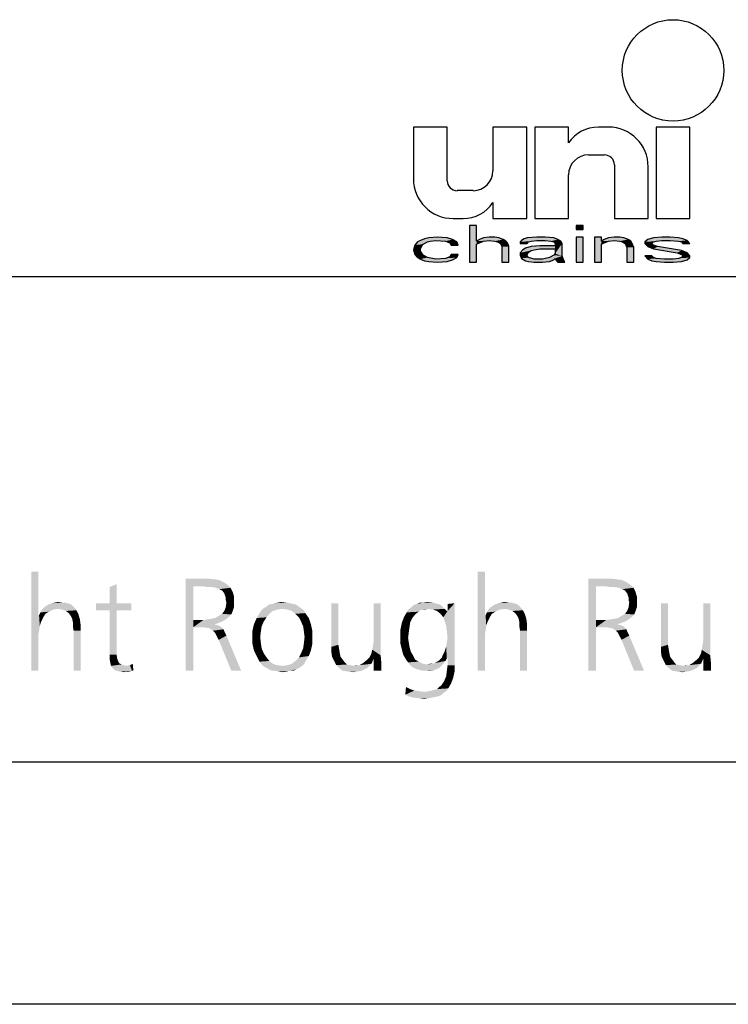
# Model space of a CAD drawing. Extents: x 0 to 210, y 0 to 297.
# Drawn here: x 133 to 163, y 0 to 41 of the extents above; entities that cross this region are included whole.
import ezdxf

# ---------------------------------------------------------------- set-up
doc = ezdxf.new("R2010")
doc.units = 0
doc.header["$LTSCALE"] = 19.36
doc.layers.get('0').update_dxf_attribs({"linetype": 'CONTINUOUS'})

# ---------------------------------------------------------------- blocks, each defined once
blk = doc.blocks.new('UNI_LOGO2_BL1', base_point=(173.606, 35.482))
at = {"color": 7, "linetype": 'CONTINUOUS'}
for p, q in [((149.574, 36.168), (149.574, 34.036)), ((150.967, 36.168), (149.574, 36.168)), ((150.967, 33.954), (150.967, 36.168)), ((152.852, 36.168), (152.852, 34.364)), ((154.246, 36.168), (152.852, 36.168)), ((154.246, 32.397), (154.246, 36.168)), ((154.574, 36.168), (154.574, 32.397)), ((155.967, 36.168), (154.574, 36.168)), ((155.967, 35.512), (155.967, 36.168)), ((157.607, 36.168), (157.194, 36.168)), ((159.574, 36.168), (159.574, 32.397)), ((160.967, 36.168), (159.574, 36.168)), ((160.967, 32.397), (160.967, 36.168)), ((156.787, 35.02), (157.443, 35.02)), ((157.852, 34.61), (157.852, 32.397)), ((159.246, 32.397), (159.246, 34.528)), ((155.967, 32.397), (155.967, 34.2)), ((152.033, 33.545), (151.377, 33.545)), ((152.852, 33.053), (152.852, 32.397)), ((151.213, 32.397), (151.626, 32.397)), ((151.886, 32.11), (151.886, 30.594)), ((152.175, 32.11), (151.886, 32.11)), ((152.175, 31.465), (152.175, 32.11)), ((152.852, 32.397), (154.246, 32.397)), ((154.574, 32.397), (155.967, 32.397)), ((156.28, 32.11), (156.28, 31.949)), ((156.569, 32.11), (156.28, 32.11)), ((156.569, 31.949), (156.569, 32.11)), ((157.852, 32.397), (159.246, 32.397)), ((159.574, 32.397), (160.967, 32.397)), ((156.28, 31.949), (156.569, 31.949)), ((149.632, 31.304), (149.574, 31.11)), ((149.747, 31.433), (149.632, 31.304)), ((149.863, 31.497), (149.747, 31.433)), ((150.036, 31.562), (149.863, 31.497)), ((149.863, 31.142), (149.921, 31.271)), ((149.921, 31.271), (149.978, 31.336)), ((149.978, 31.336), (150.152, 31.433)), ((150.21, 31.594), (150.036, 31.562)), ((150.152, 31.433), (150.267, 31.465)), ((150.557, 31.626), (150.21, 31.594)), ((150.267, 31.465), (150.499, 31.497)), ((150.499, 31.497), (150.903, 31.465)), ((150.961, 31.594), (150.557, 31.626)), ((150.903, 31.465), (151.077, 31.4)), ((151.192, 31.529), (150.961, 31.594)), ((151.077, 31.4), (151.135, 31.304)), ((151.135, 31.304), (151.424, 31.304)), ((151.366, 31.433), (151.192, 31.529)), ((151.424, 31.304), (151.366, 31.433)), ((152.291, 31.529), (152.175, 31.465)), ((152.175, 31.336), (152.291, 31.4)), ((152.175, 30.594), (152.175, 31.336)), ((152.464, 31.594), (152.291, 31.529)), ((152.291, 31.4), (152.464, 31.465)), ((152.696, 31.626), (152.464, 31.594)), ((152.464, 31.465), (152.696, 31.497)), ((152.927, 31.626), (152.696, 31.626)), ((152.696, 31.497), (152.927, 31.465)), ((153.1, 31.594), (152.927, 31.626)), ((152.927, 31.465), (153.042, 31.433)), ((153.042, 31.433), (153.158, 31.368)), ((153.274, 31.529), (153.1, 31.594)), ((153.158, 31.368), (153.216, 31.239)), ((153.389, 31.465), (153.274, 31.529)), ((153.447, 31.4), (153.389, 31.465)), ((153.505, 31.239), (153.447, 31.4)), ((154.025, 31.497), (153.967, 31.433)), ((153.967, 31.433), (153.967, 31.368)), ((153.967, 31.368), (154.257, 31.368)), ((154.141, 31.562), (154.025, 31.497)), ((154.257, 31.594), (154.141, 31.562)), ((154.661, 31.626), (154.257, 31.594)), ((154.257, 31.368), (154.314, 31.433)), ((154.314, 31.433), (154.43, 31.465)), ((154.43, 31.465), (154.661, 31.497)), ((154.777, 31.271), (154.43, 31.239)), ((155.008, 31.626), (154.661, 31.626)), ((154.661, 31.497), (155.008, 31.497)), ((155.413, 31.271), (154.777, 31.271)), ((155.355, 31.594), (155.008, 31.626)), ((155.008, 31.497), (155.239, 31.465)), ((155.239, 31.465), (155.355, 31.433)), ((155.528, 31.529), (155.355, 31.594)), ((155.355, 31.433), (155.413, 31.368)), ((155.413, 31.368), (155.413, 31.271)), ((155.644, 31.465), (155.528, 31.529)), ((155.702, 31.368), (155.644, 31.465)), ((155.702, 30.852), (155.702, 31.368)), ((156.28, 31.626), (156.28, 30.594)), ((156.569, 31.626), (156.28, 31.626)), ((156.569, 30.594), (156.569, 31.626)), ((157.032, 31.626), (157.032, 30.594)), ((157.321, 31.626), (157.032, 31.626)), ((157.321, 31.465), (157.321, 31.626)), ((157.436, 31.529), (157.321, 31.465)), ((157.321, 31.336), (157.436, 31.4)), ((157.321, 30.594), (157.321, 31.336)), ((157.61, 31.594), (157.436, 31.529)), ((157.436, 31.4), (157.61, 31.465)), ((157.841, 31.626), (157.61, 31.594)), ((157.61, 31.465), (157.841, 31.497)), ((158.072, 31.626), (157.841, 31.626)), ((157.841, 31.497), (158.072, 31.465)), ((158.246, 31.594), (158.072, 31.626)), ((158.072, 31.465), (158.188, 31.433)), ((158.188, 31.433), (158.303, 31.368)), ((158.419, 31.529), (158.246, 31.594)), ((158.303, 31.368), (158.361, 31.207)), ((158.535, 31.465), (158.419, 31.529)), ((158.592, 31.368), (158.535, 31.465)), ((158.65, 31.207), (158.592, 31.368)), ((159.228, 31.529), (159.113, 31.433)), ((159.113, 31.433), (159.113, 31.368)), ((159.113, 31.368), (159.228, 31.239)), ((159.46, 31.594), (159.228, 31.529)), ((159.402, 31.368), (159.46, 31.433)), ((159.46, 31.304), (159.402, 31.368)), ((159.807, 31.626), (159.46, 31.594)), ((159.46, 31.433), (159.575, 31.465)), ((159.633, 31.239), (159.46, 31.304)), ((159.575, 31.465), (159.807, 31.497)), ((160.153, 31.626), (159.807, 31.626)), ((159.807, 31.497), (160.153, 31.497)), ((160.5, 31.594), (160.153, 31.626)), ((160.153, 31.497), (160.5, 31.465)), ((160.674, 31.562), (160.5, 31.594)), ((160.5, 31.465), (160.616, 31.433)), ((160.616, 31.433), (160.674, 31.368)), ((160.847, 31.497), (160.674, 31.562)), ((160.674, 31.368), (160.963, 31.368)), ((160.963, 31.368), (160.847, 31.497)), ((149.574, 31.11), (149.632, 30.916)), ((149.632, 30.916), (149.747, 30.787)), ((149.863, 31.045), (149.863, 31.142)), ((149.978, 30.884), (149.863, 31.045)), ((150.152, 30.787), (149.978, 30.884)), ((151.135, 30.916), (151.077, 30.82)), ((151.424, 30.916), (151.135, 30.916)), ((151.366, 30.787), (151.424, 30.916)), ((153.216, 31.239), (153.216, 30.594)), ((153.505, 30.594), (153.505, 31.239)), ((154.083, 31.11), (153.967, 30.981)), ((153.967, 30.981), (153.967, 30.884)), ((153.967, 30.884), (154.025, 30.755)), ((154.199, 31.175), (154.083, 31.11)), ((154.43, 31.239), (154.199, 31.175)), ((154.257, 30.916), (154.314, 31.013)), ((154.257, 30.852), (154.257, 30.916)), ((154.314, 30.787), (154.257, 30.852)), ((154.314, 31.013), (154.43, 31.078)), ((154.43, 31.078), (154.546, 31.11)), ((154.546, 31.11), (154.777, 31.142)), ((154.777, 31.142), (155.413, 31.142)), ((155.355, 30.884), (155.182, 30.787)), ((155.413, 30.949), (155.355, 30.884)), ((155.413, 31.142), (155.413, 30.949)), ((155.76, 30.691), (155.702, 30.852)), ((158.361, 31.207), (158.361, 30.594)), ((158.65, 30.594), (158.65, 31.207)), ((159.113, 30.852), (159.228, 30.723)), ((159.402, 30.852), (159.113, 30.852)), ((159.228, 31.239), (159.46, 31.142)), ((159.46, 30.787), (159.402, 30.852)), ((159.46, 31.142), (160.442, 30.981)), ((160.616, 31.078), (159.633, 31.239)), ((160.442, 30.981), (160.616, 30.916)), ((160.847, 30.981), (160.616, 31.078)), ((160.616, 30.916), (160.674, 30.852)), ((160.674, 30.852), (160.616, 30.787)), ((160.963, 30.852), (160.847, 30.981)), ((160.963, 30.787), (160.963, 30.852)), ((149.747, 30.787), (149.863, 30.723)), ((149.863, 30.723), (150.036, 30.658)), ((150.036, 30.658), (150.21, 30.626)), ((150.499, 30.723), (150.152, 30.787)), ((150.21, 30.626), (150.557, 30.594)), ((150.903, 30.755), (150.499, 30.723)), ((150.557, 30.594), (150.961, 30.626)), ((151.077, 30.82), (150.903, 30.755)), ((150.961, 30.626), (151.192, 30.691)), ((151.192, 30.691), (151.366, 30.787)), ((151.886, 30.594), (152.175, 30.594)), ((153.216, 30.594), (153.505, 30.594)), ((154.025, 30.755), (154.199, 30.658)), ((154.199, 30.658), (154.314, 30.626)), ((154.546, 30.723), (154.314, 30.787)), ((154.314, 30.626), (154.546, 30.594)), ((154.892, 30.723), (154.546, 30.723)), ((154.546, 30.594), (154.892, 30.594)), ((155.182, 30.787), (154.892, 30.723)), ((154.892, 30.594), (155.182, 30.626)), ((155.182, 30.626), (155.355, 30.691)), ((155.355, 30.691), (155.413, 30.755)), ((155.413, 30.755), (155.471, 30.658)), ((155.471, 30.658), (155.528, 30.594)), ((155.528, 30.594), (155.817, 30.594)), ((155.817, 30.594), (155.76, 30.691)), ((156.28, 30.594), (156.569, 30.594)), ((157.032, 30.594), (157.321, 30.594)), ((158.361, 30.594), (158.65, 30.594)), ((159.228, 30.723), (159.402, 30.658)), ((159.402, 30.658), (159.575, 30.626)), ((159.575, 30.755), (159.46, 30.787)), ((159.922, 30.723), (159.575, 30.755)), ((159.575, 30.626), (159.922, 30.594)), ((160.269, 30.723), (159.922, 30.723)), ((159.922, 30.594), (160.269, 30.594)), ((160.5, 30.755), (160.269, 30.723)), ((160.269, 30.594), (160.616, 30.626)), ((160.616, 30.787), (160.5, 30.755)), ((160.616, 30.626), (160.847, 30.691)), ((160.847, 30.691), (160.963, 30.787))]:
    blk.add_line(p, q, dxfattribs=at)
blk.add_circle((160.27, 38.504), 2.09, dxfattribs=at)
for centre, radius, start, end in [((157.194, 34.692), 1.475, 90, 146.251), ((157.607, 34.528), 1.639, 0, 90), ((156.787, 34.2), 0.82, 90, 180), ((157.443, 34.61), 0.41, 0, 90), ((152.033, 34.364), 0.82, 270, 360), ((151.213, 34.036), 1.639, 180, 270), ((151.377, 33.954), 0.41, 180, 270), ((151.626, 33.872), 1.475, 270, 326.251)]:
    blk.add_arc(centre, radius, start, end, dxfattribs=at)
for points in [[(152.175, 31.465), (151.886, 30.594), (152.175, 32.11)], [(151.886, 30.594), (151.886, 32.11), (152.175, 32.11)], [(156.28, 31.949), (156.28, 32.11), (156.569, 31.949), (156.569, 32.11)], [(149.574, 31.11), (149.632, 31.304), (149.921, 31.271)], [(149.574, 31.11), (149.921, 31.271), (149.863, 31.142)], [(149.632, 31.304), (149.747, 31.433), (150.152, 31.433)], [(149.632, 31.304), (150.152, 31.433), (149.978, 31.336)], [(149.978, 31.336), (149.921, 31.271), (149.632, 31.304)], [(150.267, 31.465), (149.747, 31.433), (150.499, 31.497)], [(149.747, 31.433), (149.863, 31.497), (150.499, 31.497)], [(150.267, 31.465), (150.152, 31.433), (149.747, 31.433)], [(149.863, 31.497), (150.036, 31.562), (151.192, 31.529)], [(149.863, 31.497), (151.192, 31.529), (150.499, 31.497)], [(150.036, 31.562), (150.21, 31.594), (150.961, 31.594)], [(150.961, 31.594), (151.192, 31.529), (150.036, 31.562)], [(150.557, 31.626), (150.961, 31.594), (150.21, 31.594)], [(150.499, 31.497), (151.192, 31.529), (150.903, 31.465)], [(151.192, 31.529), (151.366, 31.433), (150.903, 31.465)], [(151.077, 31.4), (150.903, 31.465), (151.366, 31.433)], [(151.077, 31.4), (151.366, 31.433), (151.135, 31.304)], [(151.366, 31.433), (151.424, 31.304), (151.135, 31.304)], [(152.175, 31.336), (151.886, 30.594), (152.175, 31.465)], [(152.175, 31.336), (152.175, 30.594), (151.886, 30.594)], [(152.175, 31.465), (152.291, 31.529), (152.696, 31.497)], [(152.696, 31.497), (152.464, 31.465), (152.175, 31.465)], [(152.464, 31.465), (152.291, 31.4), (152.175, 31.465)], [(152.291, 31.4), (152.175, 31.336), (152.175, 31.465)], [(152.291, 31.529), (152.464, 31.594), (153.1, 31.594)], [(153.1, 31.594), (153.274, 31.529), (152.291, 31.529)], [(153.274, 31.529), (152.696, 31.497), (152.291, 31.529)], [(152.464, 31.594), (152.696, 31.626), (152.927, 31.626)], [(152.927, 31.626), (153.1, 31.594), (152.464, 31.594)], [(152.696, 31.497), (153.274, 31.529), (152.927, 31.465)], [(153.274, 31.529), (153.389, 31.465), (152.927, 31.465)], [(153.042, 31.433), (152.927, 31.465), (153.389, 31.465)], [(153.389, 31.465), (153.447, 31.4), (153.042, 31.433)], [(153.158, 31.368), (153.042, 31.433), (153.447, 31.4)], [(153.158, 31.368), (153.447, 31.4), (153.216, 31.239)], [(153.447, 31.4), (153.505, 31.239), (153.216, 31.239)], [(153.967, 31.433), (154.025, 31.497), (154.661, 31.497)], [(153.967, 31.433), (154.661, 31.497), (154.43, 31.465)], [(154.43, 31.465), (154.314, 31.433), (153.967, 31.433)], [(153.967, 31.368), (153.967, 31.433), (154.314, 31.433)], [(154.314, 31.433), (154.257, 31.368), (153.967, 31.368)], [(154.025, 31.497), (154.141, 31.562), (155.528, 31.529)], [(154.025, 31.497), (155.528, 31.529), (154.661, 31.497)], [(154.141, 31.562), (154.257, 31.594), (155.355, 31.594)], [(155.355, 31.594), (155.528, 31.529), (154.141, 31.562)], [(154.43, 31.239), (155.413, 31.271), (154.199, 31.175)], [(154.199, 31.175), (155.413, 31.271), (154.777, 31.142)], [(154.257, 31.594), (154.661, 31.626), (155.008, 31.626)], [(155.008, 31.626), (155.355, 31.594), (154.257, 31.594)], [(154.43, 31.239), (154.777, 31.271), (155.413, 31.271)], [(154.661, 31.497), (155.528, 31.529), (155.008, 31.497)], [(155.413, 31.271), (155.413, 31.142), (154.777, 31.142)], [(155.008, 31.497), (155.528, 31.529), (155.239, 31.465)], [(155.528, 31.529), (155.644, 31.465), (155.239, 31.465)], [(155.355, 31.433), (155.239, 31.465), (155.644, 31.465)], [(155.355, 31.433), (155.644, 31.465), (155.413, 31.368)], [(155.644, 31.465), (155.702, 31.368), (155.413, 31.368)], [(155.413, 31.271), (155.413, 31.368), (155.702, 31.368)], [(155.413, 31.271), (155.702, 31.368), (155.413, 31.142)], [(155.413, 31.142), (155.702, 31.368), (155.413, 30.949)], [(155.702, 31.368), (155.702, 30.852), (155.413, 30.949)], [(156.28, 30.594), (156.28, 31.626), (156.569, 30.594), (156.569, 31.626)], [(157.321, 31.465), (157.032, 30.594), (157.321, 31.626)], [(157.032, 30.594), (157.032, 31.626), (157.321, 31.626)], [(157.321, 31.336), (157.032, 30.594), (157.321, 31.465)], [(157.321, 31.336), (157.321, 30.594), (157.032, 30.594)], [(157.321, 31.465), (157.436, 31.529), (157.841, 31.497)], [(157.841, 31.497), (157.61, 31.465), (157.321, 31.465)], [(157.61, 31.465), (157.436, 31.4), (157.321, 31.465)], [(157.436, 31.4), (157.321, 31.336), (157.321, 31.465)], [(157.436, 31.529), (157.61, 31.594), (158.246, 31.594)], [(158.246, 31.594), (158.419, 31.529), (157.436, 31.529)], [(158.419, 31.529), (157.841, 31.497), (157.436, 31.529)], [(157.61, 31.594), (157.841, 31.626), (158.072, 31.626)], [(158.072, 31.626), (158.246, 31.594), (157.61, 31.594)], [(157.841, 31.497), (158.419, 31.529), (158.072, 31.465)], [(158.419, 31.529), (158.535, 31.465), (158.072, 31.465)], [(158.188, 31.433), (158.072, 31.465), (158.535, 31.465)], [(158.188, 31.433), (158.535, 31.465), (158.303, 31.368)], [(158.535, 31.465), (158.592, 31.368), (158.303, 31.368)], [(158.361, 31.207), (158.303, 31.368), (158.592, 31.368)], [(158.592, 31.368), (158.65, 31.207), (158.361, 31.207)], [(159.113, 31.433), (159.228, 31.529), (159.807, 31.497)], [(159.113, 31.433), (159.807, 31.497), (159.575, 31.465)], [(159.575, 31.465), (159.46, 31.433), (159.113, 31.433)], [(159.113, 31.368), (159.113, 31.433), (159.46, 31.433)], [(159.46, 31.433), (159.402, 31.368), (159.113, 31.368)], [(159.228, 31.239), (159.113, 31.368), (159.402, 31.368)], [(159.228, 31.529), (159.46, 31.594), (160.5, 31.594)], [(159.228, 31.529), (160.5, 31.594), (160.674, 31.562)], [(159.228, 31.529), (160.674, 31.562), (159.807, 31.497)], [(159.228, 31.239), (159.402, 31.368), (159.46, 31.304)], [(159.46, 31.304), (159.633, 31.239), (159.228, 31.239)], [(159.46, 31.594), (159.807, 31.626), (160.153, 31.626)], [(160.153, 31.626), (160.5, 31.594), (159.46, 31.594)], [(159.807, 31.497), (160.674, 31.562), (160.153, 31.497)], [(160.674, 31.562), (160.847, 31.497), (160.153, 31.497)], [(160.5, 31.465), (160.153, 31.497), (160.847, 31.497)], [(160.5, 31.465), (160.847, 31.497), (160.616, 31.433)], [(160.616, 31.433), (160.847, 31.497), (160.674, 31.368)], [(160.847, 31.497), (160.963, 31.368), (160.674, 31.368)], [(149.863, 31.142), (149.863, 31.045), (149.574, 31.11)], [(149.632, 30.916), (149.574, 31.11), (149.863, 31.045)], [(149.863, 31.045), (149.978, 30.884), (149.632, 30.916)], [(149.747, 30.787), (149.632, 30.916), (149.978, 30.884)], [(149.978, 30.884), (150.152, 30.787), (149.747, 30.787)], [(151.077, 30.82), (151.135, 30.916), (151.424, 30.916)], [(151.424, 30.916), (151.366, 30.787), (151.077, 30.82)], [(153.216, 30.594), (153.216, 31.239), (153.505, 31.239)], [(153.505, 31.239), (153.505, 30.594), (153.216, 30.594)], [(153.967, 30.981), (154.083, 31.11), (154.546, 31.11)], [(153.967, 30.981), (154.546, 31.11), (154.43, 31.078)], [(154.314, 31.013), (153.967, 30.981), (154.43, 31.078)], [(154.314, 31.013), (154.257, 30.916), (153.967, 30.981)], [(153.967, 30.884), (153.967, 30.981), (154.257, 30.916)], [(154.257, 30.916), (154.257, 30.852), (153.967, 30.884)], [(154.025, 30.755), (153.967, 30.884), (154.257, 30.852)], [(154.025, 30.755), (154.257, 30.852), (154.314, 30.787)], [(154.083, 31.11), (154.199, 31.175), (154.777, 31.142)], [(154.777, 31.142), (154.546, 31.11), (154.083, 31.11)], [(155.182, 30.787), (155.355, 30.884), (155.702, 30.852)], [(155.182, 30.787), (155.702, 30.852), (155.413, 30.755)], [(155.413, 30.949), (155.702, 30.852), (155.355, 30.884)], [(155.702, 30.852), (155.76, 30.691), (155.413, 30.755)], [(158.361, 30.594), (158.361, 31.207), (158.65, 31.207)], [(158.65, 31.207), (158.65, 30.594), (158.361, 30.594)], [(159.228, 30.723), (159.113, 30.852), (159.402, 30.852)], [(159.46, 31.142), (159.228, 31.239), (159.633, 31.239)], [(159.46, 30.787), (159.228, 30.723), (159.402, 30.852)], [(159.633, 31.239), (160.616, 31.078), (159.46, 31.142)], [(160.442, 30.981), (159.46, 31.142), (160.616, 31.078)], [(160.616, 31.078), (160.847, 30.981), (160.442, 30.981)], [(160.616, 30.916), (160.442, 30.981), (160.847, 30.981)], [(160.616, 30.916), (160.847, 30.981), (160.674, 30.852)], [(160.616, 30.787), (160.674, 30.852), (160.963, 30.852)], [(160.963, 30.852), (160.963, 30.787), (160.616, 30.787)], [(160.847, 30.981), (160.963, 30.852), (160.674, 30.852)], [(149.863, 30.723), (149.747, 30.787), (150.152, 30.787)], [(150.152, 30.787), (150.499, 30.723), (149.863, 30.723)], [(150.036, 30.658), (149.863, 30.723), (150.499, 30.723)], [(150.036, 30.658), (150.499, 30.723), (151.192, 30.691)], [(150.036, 30.658), (151.192, 30.691), (150.21, 30.626)], [(151.192, 30.691), (150.961, 30.626), (150.21, 30.626)], [(150.557, 30.594), (150.21, 30.626), (150.961, 30.626)], [(150.903, 30.755), (151.366, 30.787), (150.499, 30.723)], [(151.366, 30.787), (151.192, 30.691), (150.499, 30.723)], [(150.903, 30.755), (151.077, 30.82), (151.366, 30.787)], [(154.314, 30.787), (154.546, 30.723), (154.025, 30.755)], [(154.199, 30.658), (154.025, 30.755), (154.546, 30.723)], [(155.355, 30.691), (154.199, 30.658), (154.892, 30.723)], [(154.199, 30.658), (154.546, 30.723), (154.892, 30.723)], [(154.199, 30.658), (155.355, 30.691), (154.314, 30.626)], [(155.355, 30.691), (155.182, 30.626), (154.314, 30.626)], [(154.546, 30.594), (154.314, 30.626), (155.182, 30.626)], [(155.182, 30.626), (154.892, 30.594), (154.546, 30.594)], [(154.892, 30.723), (155.182, 30.787), (155.413, 30.755)], [(155.413, 30.755), (155.355, 30.691), (154.892, 30.723)], [(155.471, 30.658), (155.413, 30.755), (155.76, 30.691)], [(155.471, 30.658), (155.76, 30.691), (155.528, 30.594)], [(155.76, 30.691), (155.817, 30.594), (155.528, 30.594)], [(159.575, 30.755), (159.228, 30.723), (159.46, 30.787)], [(159.575, 30.755), (159.922, 30.723), (159.228, 30.723)], [(159.402, 30.658), (159.228, 30.723), (159.922, 30.723)], [(160.847, 30.691), (159.402, 30.658), (160.269, 30.723)], [(160.269, 30.723), (159.402, 30.658), (159.922, 30.723)], [(159.402, 30.658), (160.847, 30.691), (159.575, 30.626)], [(160.847, 30.691), (160.616, 30.626), (159.575, 30.626)], [(159.922, 30.594), (159.575, 30.626), (160.616, 30.626)], [(160.616, 30.626), (160.269, 30.594), (159.922, 30.594)], [(160.5, 30.755), (160.963, 30.787), (160.269, 30.723)], [(160.963, 30.787), (160.847, 30.691), (160.269, 30.723)], [(160.5, 30.755), (160.616, 30.787), (160.963, 30.787)]]:
    blk.add_solid(points, dxfattribs=at)

msp = doc.modelspace()

# ---------------------------------------------------------------- linework, layer by layer
at = {"color": 2, "linetype": 'CONTINUOUS'}
for p, q in [((10, 30), (200, 30)), ((10, 10), (200, 10))]:
    msp.add_line(p, q, dxfattribs=at)
at = {"color": 7, "linetype": 'CONTINUOUS'}
for p, q in [((10, 30), (200, 30)), ((10, 10), (200, 10)), ((210, 0), (0, 0))]:
    msp.add_line(p, q, dxfattribs=at)
at = {"color": 5, "linetype": 'CONTINUOUS'}
for points in [[(134.128, 17.84), (134.128, 16.042), (133.838, 13.75)], [(134.128, 17.84), (133.838, 13.75), (133.838, 17.84)], [(140.191, 17.55), (141.119, 17.55), (140.51, 17.231)], [(140.51, 17.231), (140.191, 13.75), (140.191, 17.55)], [(141.119, 17.55), (141.38, 17.521), (140.51, 17.231)], [(141.38, 17.521), (141.583, 17.492), (140.51, 17.231)], [(141.583, 17.492), (141.757, 17.405), (140.51, 17.231)], [(152.519, 17.84), (152.519, 16.042), (152.229, 13.75)], [(152.519, 17.84), (152.229, 13.75), (152.229, 17.84)], [(156.783, 17.55), (157.711, 17.55), (157.102, 17.231)], [(157.102, 17.231), (156.783, 13.75), (156.783, 17.55)], [(157.711, 17.55), (157.973, 17.521), (157.102, 17.231)], [(157.973, 17.521), (158.176, 17.492), (157.102, 17.231)], [(158.176, 17.492), (158.35, 17.405), (157.102, 17.231)], [(137.348, 17.318), (137.058, 17.202), (137.348, 17.318)], [(137.058, 16.535), (137.058, 17.202), (137.348, 17.318)], [(137.058, 16.535), (137.348, 17.318), (137.348, 16.535)], [(140.51, 17.231), (140.51, 15.839), (140.191, 13.75)], [(141.757, 17.405), (141.931, 17.289), (140.51, 17.231)], [(140.916, 17.231), (140.51, 17.231), (141.931, 17.289)], [(141.09, 17.202), (140.916, 17.231), (141.931, 17.289)], [(141.264, 17.202), (141.09, 17.202), (141.931, 17.289)], [(141.438, 17.173), (141.264, 17.202), (141.931, 17.289)], [(141.438, 17.173), (141.931, 17.289), (142.047, 17.173)], [(142.047, 17.173), (141.583, 17.115), (141.438, 17.173)], [(141.699, 17.057), (141.583, 17.115), (142.047, 17.173)], [(141.699, 17.057), (142.047, 17.173), (142.134, 16.999)], [(142.134, 16.999), (141.786, 16.941), (141.699, 17.057)], [(157.102, 17.231), (157.102, 15.839), (156.783, 13.75)], [(158.35, 17.405), (158.524, 17.289), (157.102, 17.231)], [(157.508, 17.231), (157.102, 17.231), (158.524, 17.289)], [(157.682, 17.202), (157.508, 17.231), (158.524, 17.289)], [(157.856, 17.202), (157.682, 17.202), (158.524, 17.289)], [(158.031, 17.173), (157.856, 17.202), (158.524, 17.289)], [(158.031, 17.173), (158.524, 17.289), (158.64, 17.173)], [(158.64, 17.173), (158.176, 17.115), (158.031, 17.173)], [(158.292, 17.057), (158.176, 17.115), (158.64, 17.173)], [(158.292, 17.057), (158.64, 17.173), (158.727, 16.999)], [(158.727, 16.999), (158.379, 16.941), (158.292, 17.057)], [(141.815, 16.854), (141.786, 16.941), (142.134, 16.999)], [(141.815, 16.854), (142.134, 16.999), (142.192, 16.796)], [(142.192, 16.796), (141.844, 16.767), (141.815, 16.854)], [(141.844, 16.68), (141.844, 16.767), (142.192, 16.796)], [(141.873, 16.564), (141.844, 16.68), (142.192, 16.796)], [(141.873, 16.564), (142.192, 16.796), (142.192, 16.564)], [(158.408, 16.854), (158.379, 16.941), (158.727, 16.999)], [(158.408, 16.854), (158.727, 16.999), (158.785, 16.796)], [(158.785, 16.796), (158.437, 16.767), (158.408, 16.854)], [(158.437, 16.68), (158.437, 16.767), (158.785, 16.796)], [(158.466, 16.564), (158.437, 16.68), (158.785, 16.796)], [(158.466, 16.564), (158.785, 16.796), (158.785, 16.564)], [(134.737, 16.274), (134.563, 16.187), (134.215, 16.158)], [(134.737, 16.274), (134.215, 16.158), (134.273, 16.274)], [(134.94, 16.303), (134.273, 16.274), (134.36, 16.361)], [(134.273, 16.274), (134.94, 16.303), (134.737, 16.274)], [(135.521, 16.448), (135.579, 16.39), (134.36, 16.361)], [(135.521, 16.448), (134.36, 16.361), (134.476, 16.448)], [(134.36, 16.361), (135.579, 16.39), (135.637, 16.332)], [(134.36, 16.361), (135.637, 16.332), (134.94, 16.303)], [(135.434, 16.506), (134.476, 16.448), (134.592, 16.506)], [(134.476, 16.448), (135.434, 16.506), (135.521, 16.448)], [(135.318, 16.535), (134.592, 16.506), (134.708, 16.535)], [(134.592, 16.506), (135.318, 16.535), (135.434, 16.506)], [(135.115, 16.564), (135.231, 16.564), (134.708, 16.535)], [(135.115, 16.564), (134.708, 16.535), (134.824, 16.564)], [(134.708, 16.535), (135.231, 16.564), (135.318, 16.535)], [(134.824, 16.564), (134.969, 16.593), (135.115, 16.564)], [(135.115, 16.274), (134.94, 16.303), (135.637, 16.332)], [(135.115, 16.274), (135.637, 16.332), (135.695, 16.245)], [(135.695, 16.245), (135.26, 16.216), (135.115, 16.274)], [(135.376, 16.129), (135.26, 16.216), (135.695, 16.245)], [(135.376, 16.129), (135.695, 16.245), (135.782, 16.071)], [(137.348, 16.535), (137.957, 16.535), (136.507, 16.245)], [(137.058, 16.535), (137.348, 16.535), (136.507, 16.245)], [(137.058, 16.535), (136.507, 16.245), (136.507, 16.535)], [(137.058, 16.245), (136.507, 16.245), (137.957, 16.535)], [(137.348, 16.245), (137.058, 16.245), (137.957, 16.535)], [(137.348, 16.245), (137.058, 14.62), (137.058, 16.245)], [(137.058, 14.417), (137.058, 14.62), (137.348, 16.245)], [(137.058, 14.417), (137.348, 16.245), (137.348, 14.417)], [(137.348, 16.245), (137.957, 16.535), (137.957, 16.245)], [(141.786, 16.216), (141.844, 16.361), (142.192, 16.39)], [(141.786, 16.216), (142.192, 16.39), (142.134, 16.216)], [(142.192, 16.564), (142.192, 16.39), (141.844, 16.361)], [(142.192, 16.564), (141.844, 16.361), (141.873, 16.564)], [(143.788, 16.216), (143.237, 16.129), (143.324, 16.245)], [(144.194, 16.303), (143.324, 16.245), (143.411, 16.332)], [(144.194, 16.303), (143.962, 16.274), (143.324, 16.245)], [(143.324, 16.245), (143.962, 16.274), (143.788, 16.216)], [(144.861, 16.39), (143.411, 16.332), (143.527, 16.39)], [(143.411, 16.332), (144.861, 16.39), (144.948, 16.332)], [(143.411, 16.332), (144.948, 16.332), (144.194, 16.303)], [(144.745, 16.477), (143.527, 16.39), (143.614, 16.477)], [(143.527, 16.39), (144.745, 16.477), (144.861, 16.39)], [(144.629, 16.506), (143.614, 16.477), (143.759, 16.506)], [(143.614, 16.477), (144.629, 16.506), (144.745, 16.477)], [(144.484, 16.535), (143.759, 16.506), (143.875, 16.535)], [(143.759, 16.506), (144.484, 16.535), (144.629, 16.506)], [(144.339, 16.564), (143.875, 16.535), (144.02, 16.564)], [(143.875, 16.535), (144.339, 16.564), (144.484, 16.535)], [(144.02, 16.564), (144.165, 16.593), (144.339, 16.564)], [(144.397, 16.274), (144.194, 16.303), (144.948, 16.332)], [(144.397, 16.274), (144.948, 16.332), (145.064, 16.245)], [(145.064, 16.245), (144.571, 16.216), (144.397, 16.274)], [(144.571, 16.216), (145.064, 16.245), (145.122, 16.129)], [(146.485, 16.535), (146.485, 14.823), (146.195, 14.736)], [(146.485, 16.535), (146.195, 14.736), (146.195, 16.535)], [(147.878, 14.62), (147.907, 14.794), (148.226, 16.535)], [(147.878, 14.62), (148.226, 16.535), (148.226, 14.388)], [(147.907, 14.794), (147.936, 14.968), (148.226, 16.535)], [(148.226, 16.535), (147.936, 14.968), (147.936, 16.535)], [(149.966, 16.274), (149.85, 16.245), (149.299, 16.158)], [(149.966, 16.274), (149.299, 16.158), (149.357, 16.274)], [(149.85, 16.245), (149.792, 16.187), (149.299, 16.158)], [(150.169, 16.303), (149.357, 16.274), (149.444, 16.332)], [(149.966, 16.274), (149.357, 16.274), (150.169, 16.303)], [(150.779, 16.39), (149.444, 16.332), (149.531, 16.419)], [(150.169, 16.303), (149.444, 16.332), (150.779, 16.39)], [(150.692, 16.477), (149.531, 16.419), (149.618, 16.477)], [(149.531, 16.419), (150.692, 16.477), (150.779, 16.39)], [(150.576, 16.506), (149.618, 16.477), (149.734, 16.506)], [(149.618, 16.477), (150.576, 16.506), (150.692, 16.477)], [(149.995, 16.564), (150.373, 16.564), (149.734, 16.506)], [(149.995, 16.564), (149.734, 16.506), (149.85, 16.564)], [(149.734, 16.506), (150.373, 16.564), (150.576, 16.506)], [(149.966, 16.274), (150.169, 16.303), (150.053, 16.274)], [(149.995, 16.564), (150.14, 16.593), (150.373, 16.564)], [(150.169, 16.303), (150.779, 16.39), (150.866, 16.303)], [(150.866, 16.303), (150.373, 16.274), (150.169, 16.303)], [(150.547, 16.216), (150.373, 16.274), (150.866, 16.303)], [(150.547, 16.216), (150.866, 16.303), (150.953, 16.216)], [(150.808, 15.955), (150.982, 16.216), (151.272, 16.535)], [(150.866, 15.781), (150.808, 15.955), (151.272, 16.535)], [(150.924, 15.606), (150.866, 15.781), (151.272, 16.535)], [(150.953, 15.374), (150.924, 15.606), (151.272, 16.535)], [(150.924, 14.736), (150.953, 14.939), (151.272, 16.535)], [(150.953, 14.272), (150.924, 14.736), (151.272, 16.535)], [(150.982, 15.113), (150.953, 15.374), (151.272, 16.535)], [(150.953, 14.939), (150.982, 15.113), (151.272, 16.535)], [(150.982, 14.272), (150.953, 14.272), (151.272, 16.535)], [(150.982, 16.216), (150.982, 16.506), (151.272, 16.535)], [(150.982, 13.982), (150.982, 14.272), (151.272, 16.535)], [(150.982, 13.982), (151.272, 16.535), (151.272, 13.982)], [(153.128, 16.274), (152.954, 16.187), (152.606, 16.158)], [(153.128, 16.274), (152.606, 16.158), (152.664, 16.274)], [(153.331, 16.303), (152.664, 16.274), (152.751, 16.361)], [(152.664, 16.274), (153.331, 16.303), (153.128, 16.274)], [(153.911, 16.448), (153.969, 16.39), (152.751, 16.361)], [(153.911, 16.448), (152.751, 16.361), (152.867, 16.448)], [(152.751, 16.361), (153.969, 16.39), (154.027, 16.332)], [(152.751, 16.361), (154.027, 16.332), (153.331, 16.303)], [(153.824, 16.506), (152.867, 16.448), (152.983, 16.506)], [(152.867, 16.448), (153.824, 16.506), (153.911, 16.448)], [(153.708, 16.535), (152.983, 16.506), (153.099, 16.535)], [(152.983, 16.506), (153.708, 16.535), (153.824, 16.506)], [(153.505, 16.564), (153.621, 16.564), (153.099, 16.535)], [(153.505, 16.564), (153.099, 16.535), (153.215, 16.564)], [(153.099, 16.535), (153.621, 16.564), (153.708, 16.535)], [(153.215, 16.564), (153.36, 16.593), (153.505, 16.564)], [(153.505, 16.274), (153.331, 16.303), (154.027, 16.332)], [(153.505, 16.274), (154.027, 16.332), (154.085, 16.245)], [(154.085, 16.245), (153.65, 16.216), (153.505, 16.274)], [(153.766, 16.129), (153.65, 16.216), (154.085, 16.245)], [(153.766, 16.129), (154.085, 16.245), (154.173, 16.071)], [(158.379, 16.216), (158.437, 16.361), (158.785, 16.39)], [(158.379, 16.216), (158.785, 16.39), (158.727, 16.216)], [(158.785, 16.564), (158.785, 16.39), (158.437, 16.361)], [(158.785, 16.564), (158.437, 16.361), (158.466, 16.564)], [(160.061, 16.535), (160.061, 14.823), (159.771, 14.736)], [(160.061, 16.535), (159.771, 14.736), (159.771, 16.535)], [(161.453, 14.62), (161.482, 14.794), (161.802, 16.535)], [(161.453, 14.62), (161.802, 16.535), (161.802, 14.388)], [(161.482, 14.794), (161.511, 14.968), (161.802, 16.535)], [(161.802, 16.535), (161.511, 14.968), (161.511, 16.535)], [(134.157, 16.042), (134.186, 15.606), (133.838, 13.75)], [(134.128, 16.042), (134.157, 16.042), (133.838, 13.75)], [(134.418, 16.1), (134.157, 16.042), (134.215, 16.158)], [(134.157, 16.042), (134.418, 16.1), (134.331, 15.955)], [(134.157, 16.042), (134.331, 15.955), (134.244, 15.781)], [(134.157, 16.042), (134.244, 15.781), (134.186, 15.606)], [(134.215, 16.158), (134.563, 16.187), (134.418, 16.1)], [(135.782, 16.071), (135.463, 16.013), (135.376, 16.129)], [(135.521, 15.897), (135.463, 16.013), (135.782, 16.071)], [(135.521, 15.897), (135.782, 16.071), (135.84, 15.868)], [(135.84, 15.868), (135.55, 15.752), (135.521, 15.897)], [(135.55, 15.752), (135.84, 15.868), (135.869, 15.635)], [(140.51, 15.839), (140.51, 15.548), (140.191, 13.75)], [(140.916, 15.839), (141.699, 15.781), (140.51, 15.548)], [(140.51, 15.839), (140.916, 15.839), (140.51, 15.548)], [(141.844, 15.868), (140.916, 15.839), (141.09, 15.868)], [(140.916, 15.839), (141.844, 15.868), (141.699, 15.781)], [(141.09, 15.868), (141.264, 15.897), (141.96, 15.955)], [(141.09, 15.868), (141.96, 15.955), (141.844, 15.868)], [(141.264, 15.897), (141.409, 15.926), (141.96, 15.955)], [(141.96, 15.955), (141.409, 15.926), (141.554, 16.013)], [(142.076, 16.071), (141.554, 16.013), (141.699, 16.1)], [(141.554, 16.013), (142.076, 16.071), (141.96, 15.955)], [(142.134, 16.216), (141.699, 16.1), (141.786, 16.216)], [(141.699, 16.1), (142.134, 16.216), (142.076, 16.071)], [(143.411, 15.781), (143.005, 15.665), (143.121, 15.926)], [(143.643, 16.1), (143.121, 15.926), (143.237, 16.129)], [(143.643, 16.1), (143.527, 15.955), (143.121, 15.926)], [(143.121, 15.926), (143.527, 15.955), (143.411, 15.781)], [(143.237, 16.129), (143.788, 16.216), (143.643, 16.1)], [(145.122, 16.129), (144.716, 16.1), (144.571, 16.216)], [(144.861, 15.955), (144.716, 16.1), (145.122, 16.129)], [(144.861, 15.955), (145.122, 16.129), (145.267, 15.926)], [(145.267, 15.926), (144.948, 15.781), (144.861, 15.955)], [(144.948, 15.781), (145.267, 15.926), (145.354, 15.665)], [(149.531, 15.926), (149.096, 15.723), (149.183, 15.955)], [(149.531, 15.926), (149.444, 15.752), (149.096, 15.723)], [(149.647, 16.071), (149.183, 15.955), (149.299, 16.158)], [(149.183, 15.955), (149.647, 16.071), (149.531, 15.926)], [(149.299, 16.158), (149.792, 16.187), (149.647, 16.071)], [(150.953, 16.216), (150.692, 16.1), (150.547, 16.216)], [(150.953, 16.216), (150.982, 16.216), (150.692, 16.1)], [(150.808, 15.955), (150.692, 16.1), (150.982, 16.216)], [(152.548, 16.042), (152.577, 15.606), (152.229, 13.75)], [(152.519, 16.042), (152.548, 16.042), (152.229, 13.75)], [(152.809, 16.1), (152.548, 16.042), (152.606, 16.158)], [(152.548, 16.042), (152.809, 16.1), (152.722, 15.955)], [(152.548, 16.042), (152.722, 15.955), (152.635, 15.781)], [(152.548, 16.042), (152.635, 15.781), (152.577, 15.606)], [(152.606, 16.158), (152.954, 16.187), (152.809, 16.1)], [(154.173, 16.071), (153.853, 16.013), (153.766, 16.129)], [(153.911, 15.897), (153.853, 16.013), (154.173, 16.071)], [(153.911, 15.897), (154.173, 16.071), (154.231, 15.868)], [(154.231, 15.868), (153.94, 15.752), (153.911, 15.897)], [(153.94, 15.752), (154.231, 15.868), (154.26, 15.635)], [(157.102, 15.839), (157.102, 15.548), (156.783, 13.75)], [(157.508, 15.839), (158.292, 15.781), (157.102, 15.548)], [(157.102, 15.839), (157.508, 15.839), (157.102, 15.548)], [(158.437, 15.868), (157.508, 15.839), (157.682, 15.868)], [(157.508, 15.839), (158.437, 15.868), (158.292, 15.781)], [(157.682, 15.868), (157.856, 15.897), (158.553, 15.955)], [(157.682, 15.868), (158.553, 15.955), (158.437, 15.868)], [(157.856, 15.897), (158.002, 15.926), (158.553, 15.955)], [(158.553, 15.955), (158.002, 15.926), (158.147, 16.013)], [(158.669, 16.071), (158.147, 16.013), (158.292, 16.1)], [(158.147, 16.013), (158.669, 16.071), (158.553, 15.955)], [(158.727, 16.216), (158.292, 16.1), (158.379, 16.216)], [(158.292, 16.1), (158.727, 16.216), (158.669, 16.071)], [(134.186, 15.606), (134.157, 15.403), (133.838, 13.75)], [(135.869, 15.635), (135.55, 15.577), (135.55, 15.752)], [(135.579, 15.403), (135.55, 15.577), (135.869, 15.635)], [(135.579, 15.403), (135.869, 15.635), (135.869, 15.403)], [(140.191, 13.75), (140.51, 15.548), (140.51, 13.75)], [(141.699, 15.781), (141.554, 15.723), (140.51, 15.548)], [(141.554, 15.723), (141.38, 15.665), (140.51, 15.548)], [(141.38, 15.665), (141.496, 15.635), (140.51, 15.548)], [(141.38, 15.665), (141.38, 15.665), (140.51, 15.548)], [(141.496, 15.635), (141.583, 15.606), (140.51, 15.548)], [(141.583, 15.606), (141.641, 15.577), (140.51, 15.548)], [(140.829, 15.548), (140.51, 15.548), (141.641, 15.577)], [(140.945, 15.548), (140.829, 15.548), (141.641, 15.577)], [(141.061, 15.519), (140.945, 15.548), (141.641, 15.577)], [(141.148, 15.519), (141.061, 15.519), (141.641, 15.577)], [(141.148, 15.519), (141.641, 15.577), (141.699, 15.519)], [(141.699, 15.519), (141.235, 15.461), (141.148, 15.519)], [(141.235, 15.461), (141.699, 15.519), (141.757, 15.461)], [(141.757, 15.461), (141.322, 15.403), (141.235, 15.461)], [(141.322, 15.403), (141.757, 15.461), (141.786, 15.374)], [(143.324, 15.577), (142.947, 15.403), (143.005, 15.665)], [(142.947, 15.403), (143.324, 15.577), (143.295, 15.374)], [(143.005, 15.665), (143.411, 15.781), (143.324, 15.577)], [(145.354, 15.665), (145.035, 15.577), (144.948, 15.781)], [(145.035, 15.577), (145.354, 15.665), (145.412, 15.403)], [(145.412, 15.403), (145.064, 15.374), (145.035, 15.577)], [(149.415, 15.548), (149.038, 15.432), (149.096, 15.723)], [(149.038, 15.432), (149.415, 15.548), (149.386, 15.345)], [(149.386, 15.345), (149.038, 15.113), (149.038, 15.432)], [(149.096, 15.723), (149.444, 15.752), (149.415, 15.548)], [(152.577, 15.606), (152.548, 15.403), (152.229, 13.75)], [(154.26, 15.635), (153.94, 15.577), (153.94, 15.752)], [(153.969, 15.403), (153.94, 15.577), (154.26, 15.635)], [(153.969, 15.403), (154.26, 15.635), (154.26, 15.403)], [(156.783, 13.75), (157.102, 15.548), (157.102, 13.75)], [(158.292, 15.781), (158.147, 15.723), (157.102, 15.548)], [(158.147, 15.723), (157.973, 15.665), (157.102, 15.548)], [(157.973, 15.665), (158.089, 15.635), (157.102, 15.548)], [(157.973, 15.665), (157.973, 15.665), (157.102, 15.548)], [(158.089, 15.635), (158.176, 15.606), (157.102, 15.548)], [(158.176, 15.606), (158.234, 15.577), (157.102, 15.548)], [(157.421, 15.548), (157.102, 15.548), (158.234, 15.577)], [(157.537, 15.548), (157.421, 15.548), (158.234, 15.577)], [(157.653, 15.519), (157.537, 15.548), (158.234, 15.577)], [(157.74, 15.519), (157.653, 15.519), (158.234, 15.577)], [(157.74, 15.519), (158.234, 15.577), (158.292, 15.519)], [(158.292, 15.519), (157.827, 15.461), (157.74, 15.519)], [(157.827, 15.461), (158.292, 15.519), (158.35, 15.461)], [(158.35, 15.461), (157.915, 15.403), (157.827, 15.461)], [(157.915, 15.403), (158.35, 15.461), (158.379, 15.374)], [(134.157, 15.403), (134.128, 15.229), (133.838, 13.75)], [(133.838, 13.75), (134.128, 15.229), (134.128, 13.75)], [(135.869, 15.403), (135.579, 13.75), (135.579, 15.403)], [(135.579, 13.75), (135.869, 15.403), (135.869, 13.75)], [(141.786, 15.374), (141.409, 15.316), (141.322, 15.403)], [(141.467, 15.2), (141.409, 15.316), (141.786, 15.374)], [(141.467, 15.2), (141.786, 15.374), (141.873, 15.2)], [(141.873, 15.2), (141.554, 15.026), (141.467, 15.2)], [(142.076, 13.75), (141.554, 15.026), (141.873, 15.2)], [(142.076, 13.75), (141.873, 15.2), (142.482, 13.75)], [(143.295, 15.374), (142.947, 15.142), (142.947, 15.403)], [(142.947, 15.142), (143.295, 15.374), (143.266, 15.142)], [(143.266, 15.142), (143.295, 14.881), (142.947, 14.852)], [(143.266, 15.142), (142.947, 14.852), (142.947, 15.142)], [(145.093, 15.142), (145.064, 15.374), (145.412, 15.403)], [(145.412, 15.142), (145.064, 14.881), (145.093, 15.142)], [(145.064, 14.881), (145.412, 15.142), (145.412, 14.852)], [(145.093, 15.142), (145.412, 15.403), (145.412, 15.142)], [(149.038, 15.113), (149.386, 15.345), (149.357, 15.113)], [(149.357, 15.113), (149.386, 14.91), (149.038, 14.881)], [(149.357, 15.113), (149.357, 15.113), (149.038, 14.881)], [(149.357, 15.113), (149.038, 14.881), (149.038, 15.113)], [(152.548, 15.403), (152.519, 15.229), (152.229, 13.75)], [(152.229, 13.75), (152.519, 15.229), (152.519, 13.75)], [(154.26, 15.403), (153.969, 13.75), (153.969, 15.403)], [(153.969, 13.75), (154.26, 15.403), (154.26, 13.75)], [(158.379, 15.374), (158.002, 15.316), (157.915, 15.403)], [(158.06, 15.2), (158.002, 15.316), (158.379, 15.374)], [(158.06, 15.2), (158.379, 15.374), (158.466, 15.2)], [(158.466, 15.2), (158.147, 15.026), (158.06, 15.2)], [(158.669, 13.75), (158.147, 15.026), (158.466, 15.2)], [(158.669, 13.75), (158.466, 15.2), (159.075, 13.75)], [(142.947, 14.852), (143.295, 14.881), (143.324, 14.678)], [(143.324, 14.678), (143.005, 14.591), (142.947, 14.852)], [(143.005, 14.591), (143.324, 14.678), (143.411, 14.475)], [(145.354, 14.591), (144.948, 14.475), (145.035, 14.678)], [(145.412, 14.852), (145.035, 14.678), (145.064, 14.881)], [(145.035, 14.678), (145.412, 14.852), (145.354, 14.591)], [(146.195, 14.736), (146.485, 14.823), (146.515, 14.649)], [(146.515, 14.649), (146.195, 14.533), (146.195, 14.736)], [(146.195, 14.533), (146.515, 14.649), (146.544, 14.475)], [(148.226, 14.388), (147.849, 14.475), (147.878, 14.62)], [(149.038, 14.881), (149.386, 14.91), (149.415, 14.736)], [(149.415, 14.736), (149.096, 14.649), (149.038, 14.881)], [(149.096, 14.649), (149.415, 14.736), (149.473, 14.533)], [(149.473, 14.533), (149.154, 14.417), (149.096, 14.649)], [(150.953, 14.272), (150.866, 14.562), (150.924, 14.736)], [(159.771, 14.736), (160.061, 14.823), (160.09, 14.649)], [(160.09, 14.649), (159.771, 14.533), (159.771, 14.736)], [(159.771, 14.533), (160.09, 14.649), (160.119, 14.475)], [(161.802, 14.388), (161.424, 14.475), (161.453, 14.62)], [(137.348, 14.417), (137.058, 14.243), (137.058, 14.417)], [(137.058, 14.243), (137.348, 14.417), (137.377, 14.243)], [(137.377, 14.243), (137.087, 14.098), (137.058, 14.243)], [(137.087, 14.098), (137.377, 14.243), (137.435, 14.098)], [(143.411, 14.475), (143.121, 14.359), (143.005, 14.591)], [(143.121, 14.359), (143.411, 14.475), (143.527, 14.301)], [(143.527, 14.301), (143.237, 14.127), (143.121, 14.359)], [(143.527, 14.301), (143.643, 14.156), (143.237, 14.127)], [(144.716, 14.156), (144.861, 14.301), (145.267, 14.359)], [(144.716, 14.156), (145.267, 14.359), (145.122, 14.127)], [(145.267, 14.359), (144.861, 14.301), (144.948, 14.475)], [(144.948, 14.475), (145.354, 14.591), (145.267, 14.359)], [(146.544, 14.475), (146.224, 14.33), (146.195, 14.533)], [(146.224, 14.33), (146.544, 14.475), (146.573, 14.33)], [(146.573, 14.33), (146.311, 14.156), (146.224, 14.33)], [(146.573, 14.33), (146.66, 14.214), (146.311, 14.156)], [(146.311, 14.156), (146.66, 14.214), (146.747, 14.098)], [(147.501, 14.069), (147.646, 14.185), (147.936, 14.243)], [(147.501, 14.069), (147.936, 14.243), (147.849, 14.04)], [(147.936, 14.243), (147.646, 14.185), (147.762, 14.301)], [(148.226, 14.388), (147.762, 14.301), (147.849, 14.475)], [(147.936, 14.243), (147.762, 14.301), (148.226, 14.388)], [(147.936, 14.243), (148.226, 14.388), (148.255, 14.069)], [(148.255, 14.069), (147.936, 13.75), (147.936, 14.243)], [(149.154, 14.417), (149.473, 14.533), (149.56, 14.388)], [(149.56, 14.388), (149.27, 14.214), (149.154, 14.417)], [(149.27, 14.214), (149.56, 14.388), (149.647, 14.214)], [(149.647, 14.214), (149.357, 14.098), (149.27, 14.214)], [(149.647, 14.214), (149.792, 14.127), (149.357, 14.098)], [(150.605, 14.156), (150.692, 14.243), (150.953, 14.272)], [(150.605, 14.156), (150.953, 14.272), (150.895, 14.156)], [(150.953, 14.272), (150.692, 14.243), (150.75, 14.301)], [(150.75, 14.301), (150.779, 14.388), (150.866, 14.562)], [(150.953, 14.272), (150.75, 14.301), (150.866, 14.562)], [(160.119, 14.475), (159.8, 14.33), (159.771, 14.533)], [(159.8, 14.33), (160.119, 14.475), (160.148, 14.33)], [(160.148, 14.33), (159.887, 14.156), (159.8, 14.33)], [(160.148, 14.33), (160.235, 14.214), (159.887, 14.156)], [(159.887, 14.156), (160.235, 14.214), (160.322, 14.098)], [(161.076, 14.069), (161.221, 14.185), (161.511, 14.243)], [(161.076, 14.069), (161.511, 14.243), (161.424, 14.04)], [(161.511, 14.243), (161.221, 14.185), (161.337, 14.301)], [(161.802, 14.388), (161.337, 14.301), (161.424, 14.475)], [(161.511, 14.243), (161.337, 14.301), (161.802, 14.388)], [(161.511, 14.243), (161.802, 14.388), (161.831, 14.069)], [(161.831, 14.069), (161.511, 13.75), (161.511, 14.243)], [(137.435, 14.098), (137.116, 13.953), (137.087, 14.098)], [(137.435, 14.098), (137.493, 14.04), (137.116, 13.953)], [(137.493, 14.04), (137.551, 14.011), (137.116, 13.953)], [(137.551, 14.011), (137.638, 13.982), (137.116, 13.953)], [(137.116, 13.953), (137.638, 13.982), (137.725, 13.953)], [(137.725, 13.953), (137.203, 13.837), (137.116, 13.953)], [(137.203, 13.837), (137.725, 13.953), (137.899, 13.982)], [(137.319, 13.75), (137.203, 13.837), (137.899, 13.982)], [(137.377, 13.75), (137.319, 13.75), (137.899, 13.982)], [(137.986, 13.75), (137.377, 13.75), (137.899, 13.982)], [(137.986, 13.75), (137.899, 13.982), (138.015, 14.04)], [(137.986, 13.75), (138.015, 14.04), (138.044, 13.75)], [(143.237, 14.127), (143.643, 14.156), (143.788, 14.04)], [(143.788, 14.04), (143.324, 14.011), (143.237, 14.127)], [(143.324, 14.011), (143.788, 14.04), (143.962, 13.982)], [(143.962, 13.982), (143.411, 13.924), (143.324, 14.011)], [(143.962, 13.982), (144.194, 13.953), (143.411, 13.924)], [(144.948, 13.924), (143.411, 13.924), (144.194, 13.953)], [(144.948, 13.924), (143.527, 13.866), (143.411, 13.924)], [(143.527, 13.866), (144.948, 13.924), (144.861, 13.866)], [(144.861, 13.866), (143.614, 13.808), (143.527, 13.866)], [(143.614, 13.808), (144.861, 13.866), (144.745, 13.808)], [(144.745, 13.808), (143.759, 13.75), (143.614, 13.808)], [(143.875, 13.75), (143.759, 13.75), (144.745, 13.808)], [(144.484, 13.75), (143.875, 13.75), (144.745, 13.808)], [(144.194, 13.953), (144.397, 13.982), (145.064, 14.011)], [(144.194, 13.953), (145.064, 14.011), (144.948, 13.924)], [(145.064, 14.011), (144.397, 13.982), (144.571, 14.04)], [(144.484, 13.75), (144.745, 13.808), (144.629, 13.75)], [(145.122, 14.127), (144.571, 14.04), (144.716, 14.156)], [(144.571, 14.04), (145.122, 14.127), (145.064, 14.011)], [(146.747, 14.098), (146.398, 13.982), (146.311, 14.156)], [(146.747, 14.098), (146.834, 14.011), (146.398, 13.982)], [(146.398, 13.982), (146.834, 14.011), (146.979, 13.982)], [(146.979, 13.982), (146.515, 13.866), (146.398, 13.982)], [(146.979, 13.982), (147.124, 13.953), (146.515, 13.866)], [(147.124, 13.953), (147.762, 13.953), (146.515, 13.866)], [(146.515, 13.866), (147.762, 13.953), (147.675, 13.866)], [(147.675, 13.866), (146.66, 13.75), (146.515, 13.866)], [(147.675, 13.866), (147.559, 13.808), (146.66, 13.75)], [(146.66, 13.75), (147.559, 13.808), (147.443, 13.75)], [(147.124, 13.953), (147.356, 13.982), (147.849, 14.04)], [(147.124, 13.953), (147.849, 14.04), (147.762, 13.953)], [(147.356, 13.982), (147.124, 13.953), (147.24, 13.982)], [(147.849, 14.04), (147.356, 13.982), (147.501, 14.069)], [(147.936, 13.75), (148.255, 14.069), (148.255, 13.75)], [(149.357, 14.098), (149.792, 14.127), (149.966, 14.04)], [(149.966, 14.04), (149.415, 14.011), (149.357, 14.098)], [(149.415, 14.011), (149.966, 14.04), (150.14, 14.011)], [(150.14, 14.011), (149.502, 13.924), (149.415, 14.011)], [(150.14, 14.011), (150.721, 13.953), (149.502, 13.924)], [(149.618, 13.866), (149.502, 13.924), (150.721, 13.953)], [(149.618, 13.866), (150.721, 13.953), (150.634, 13.866)], [(150.634, 13.866), (149.734, 13.808), (149.618, 13.866)], [(149.734, 13.808), (150.634, 13.866), (150.518, 13.808)], [(150.518, 13.808), (149.85, 13.779), (149.734, 13.808)], [(149.85, 13.779), (150.518, 13.808), (150.402, 13.779)], [(150.373, 14.04), (150.808, 14.04), (150.14, 14.011)], [(150.373, 14.04), (150.14, 14.011), (150.256, 14.04)], [(150.14, 14.011), (150.808, 14.04), (150.721, 13.953)], [(150.373, 14.04), (150.46, 14.069), (150.895, 14.156)], [(150.373, 14.04), (150.895, 14.156), (150.808, 14.04)], [(150.46, 14.069), (150.547, 14.127), (150.895, 14.156)], [(150.895, 14.156), (150.547, 14.127), (150.605, 14.156)], [(151.272, 13.982), (150.953, 13.75), (150.982, 13.982)], [(150.953, 13.75), (151.272, 13.982), (151.272, 13.721)], [(160.322, 14.098), (159.974, 13.982), (159.887, 14.156)], [(160.322, 14.098), (160.409, 14.011), (159.974, 13.982)], [(159.974, 13.982), (160.409, 14.011), (160.554, 13.982)], [(160.554, 13.982), (160.09, 13.866), (159.974, 13.982)], [(160.554, 13.982), (160.699, 13.953), (160.09, 13.866)], [(160.699, 13.953), (161.337, 13.953), (160.09, 13.866)], [(160.09, 13.866), (161.337, 13.953), (161.25, 13.866)], [(161.25, 13.866), (160.235, 13.75), (160.09, 13.866)], [(161.25, 13.866), (161.134, 13.808), (160.235, 13.75)], [(160.235, 13.75), (161.134, 13.808), (161.018, 13.75)], [(160.699, 13.953), (160.931, 13.982), (161.424, 14.04)], [(160.699, 13.953), (161.424, 14.04), (161.337, 13.953)], [(160.931, 13.982), (160.699, 13.953), (160.815, 13.982)], [(161.424, 14.04), (160.931, 13.982), (161.076, 14.069)], [(161.511, 13.75), (161.831, 14.069), (161.831, 13.75)], [(137.986, 13.75), (137.464, 13.721), (137.377, 13.75)], [(137.551, 13.721), (137.464, 13.721), (137.986, 13.75)], [(137.783, 13.721), (137.551, 13.721), (137.986, 13.75)], [(137.783, 13.721), (137.638, 13.692), (137.551, 13.721)], [(137.783, 13.721), (137.986, 13.75), (137.87, 13.721)], [(144.484, 13.75), (144.02, 13.721), (143.875, 13.75)], [(144.02, 13.721), (144.484, 13.75), (144.339, 13.721)], [(144.339, 13.721), (144.165, 13.692), (144.02, 13.721)], [(147.443, 13.75), (146.863, 13.721), (146.66, 13.75)], [(146.863, 13.721), (147.443, 13.75), (147.269, 13.721)], [(147.269, 13.721), (147.095, 13.692), (146.863, 13.721)], [(150.402, 13.779), (149.995, 13.75), (149.85, 13.779)], [(150.14, 13.75), (149.995, 13.75), (150.402, 13.779)], [(150.14, 13.75), (150.402, 13.779), (150.285, 13.75)], [(150.779, 13.228), (150.837, 13.315), (151.214, 13.46)], [(150.779, 13.228), (151.214, 13.46), (151.127, 13.228)], [(151.214, 13.46), (150.837, 13.315), (150.924, 13.518)], [(151.272, 13.721), (150.924, 13.518), (150.953, 13.75)], [(150.924, 13.518), (151.272, 13.721), (151.214, 13.46)], [(161.018, 13.75), (160.438, 13.721), (160.235, 13.75)], [(160.438, 13.721), (161.018, 13.75), (160.844, 13.721)], [(160.844, 13.721), (160.67, 13.692), (160.438, 13.721)], [(149.27, 13.083), (149.444, 12.996), (149.241, 12.764)], [(149.27, 13.083), (149.241, 12.764), (149.27, 13.083)], [(149.444, 12.996), (149.618, 12.938), (149.241, 12.764)], [(150.198, 12.909), (150.344, 12.938), (151.011, 13.025)], [(150.198, 12.909), (151.011, 13.025), (150.924, 12.909)], [(150.344, 12.938), (150.46, 12.967), (151.011, 13.025)], [(150.46, 12.967), (150.547, 12.996), (151.011, 13.025)], [(151.011, 13.025), (150.547, 12.996), (150.634, 13.083)], [(150.634, 13.083), (150.721, 13.141), (151.127, 13.228)], [(150.634, 13.083), (151.127, 13.228), (151.011, 13.025)], [(151.127, 13.228), (150.721, 13.141), (150.779, 13.228)], [(149.618, 12.938), (149.821, 12.909), (149.241, 12.764)], [(149.821, 12.909), (150.053, 12.88), (149.241, 12.764)], [(150.053, 12.88), (150.837, 12.851), (149.241, 12.764)], [(149.241, 12.764), (150.837, 12.851), (150.75, 12.764)], [(150.75, 12.764), (149.299, 12.735), (149.241, 12.764)], [(149.357, 12.706), (149.299, 12.735), (150.75, 12.764)], [(149.357, 12.706), (150.75, 12.764), (150.634, 12.706)], [(150.634, 12.706), (149.444, 12.677), (149.357, 12.706)], [(149.444, 12.677), (150.634, 12.706), (150.489, 12.677)], [(150.489, 12.677), (149.56, 12.648), (149.444, 12.677)], [(149.56, 12.648), (150.489, 12.677), (150.344, 12.648)], [(150.344, 12.648), (149.792, 12.619), (149.56, 12.648)], [(149.792, 12.619), (150.344, 12.648), (150.198, 12.619)], [(150.198, 12.619), (150.024, 12.59), (149.792, 12.619)], [(150.924, 12.909), (150.053, 12.88), (150.198, 12.909)], [(150.053, 12.88), (150.924, 12.909), (150.837, 12.851)]]:
    msp.add_solid(points, dxfattribs=at)

# ---------------------------------------------------------------- block references
at = {"color": 2, "linetype": 'CONTINUOUS'}
msp.add_blockref('UNI_LOGO2_BL1', (173.606, 35.482), dxfattribs=at)

doc.saveas('drawing.dxf')
